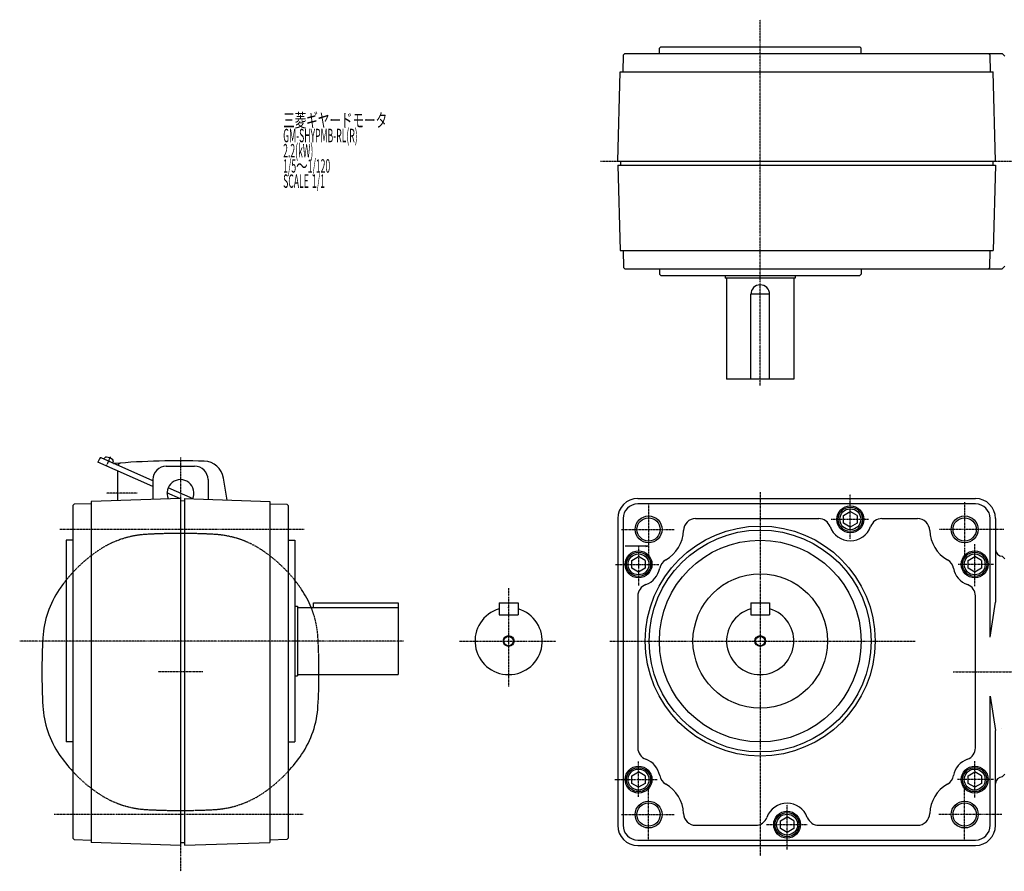
# Model space of a CAD drawing. Extents: x -770 to 678, y -335 to 298.
# Drawn here: x -770 to -38, y -335 to 298 of the extents above; entities that cross this region are included whole.
import ezdxf

# ---------------------------------------------------------------- set-up
doc = ezdxf.new("R2010")
doc.units = 0
doc.header["$MEASUREMENT"] = 0
doc.linetypes.add('CENTER', pattern=[1, 0.5, -0.25, 0, -0.25])
doc.linetypes.add('DASHED', pattern=[0.75, 0.5, -0.25])
doc.layers.get('0').update_dxf_attribs({"color": 102})
doc.styles.add('ZU_SHPTB00001', font='monotxt', dxfattribs={"bigfont": 'bigfont'})
doc.dimstyles.new('ZU_DIMST0', dxfattribs={"dimtxt": 0.18, "dimasz": 2, "dimexe": 0.18, "dimexo": 0.0625, "dimgap": 0.09, "dimtad": 0, "dimtih": 1, "dimtoh": 1, "dimdec": 4, "dimdsep": 46, "dimtxsty": 'Standard', "dimblk": 'OPEN30', "dimcen": 0.09, "dimadec": 0, "dimazin": 2, "dimtfac": 1, "dimtdec": 4, "dimtofl": 0, "dimtmove": 0, "dimatfit": 3, "dimldrblk": 'OPEN30', "dimfxl": 1, "dimtolj": 1, "dimtzin": 0, "dimarcsym": 0})

# ---------------------------------------------------------------- blocks, each defined once
blk = doc.blocks.new('_OPEN30')
at = {"linetype": 'Continuous', "lineweight": -3}
for p, q in [((-1, 0.267949), (0, 0)), ((0, 0), (-1, -0.267949)), ((0, 0), (-1, 0))]:
    blk.add_line(p, q, dxfattribs=at)
blk = doc.blocks.new('ZU_SYM_K__CAD_SYM_POO_SYM_B20_07')
at = {"linetype": 'Continuous', "lineweight": -3}
for p, q in [((-4.999999, 2.886755), (0.000008, 5.773499)), ((-4.999998, -2.886744), (-4.999999, 2.886755)), ((4.999998, 2.886744), (0.000009, 5.7735)), ((4.999998, 2.886743), (4.999999, -2.886755)), ((-0.000009, -5.773499), (-4.999998, -2.886745)), ((4.999999, -2.886755), (-0.000009, -5.7735))]:
    blk.add_line(p, q, dxfattribs=at)
for radius in [9, 7.787524]:
    blk.add_circle((0, 0), radius, dxfattribs=at)
blk.add_point((0, 0), dxfattribs=at)
blk = doc.blocks.new('ZU_SYM_K__CAD_SYM_POO_SYM_B20_0000107')
at = {"linetype": 'Continuous', "lineweight": -3}
for p, q in [((-4.999999, 2.886755), (0.000008, 5.773499)), ((-4.999998, -2.886744), (-4.999999, 2.886755)), ((4.999998, 2.886744), (0.000009, 5.7735)), ((4.999998, 2.886743), (4.999999, -2.886755)), ((-0.000009, -5.773499), (-4.999998, -2.886745)), ((4.999999, -2.886755), (-0.000009, -5.7735))]:
    blk.add_line(p, q, dxfattribs=at)
for radius in [9, 7.787524]:
    blk.add_circle((0, 0), radius, dxfattribs=at)
blk.add_point((0, 0), dxfattribs=at)
blk = doc.blocks.new('ZU_SYM_K__CAD_SYM_POO_SYM_B20_0000207')
at = {"linetype": 'Continuous', "lineweight": -3}
for p, q in [((-4.999999, 2.886755), (0.000008, 5.773499)), ((-4.999998, -2.886744), (-4.999999, 2.886755)), ((4.999998, 2.886744), (0.000009, 5.7735)), ((4.999998, 2.886743), (4.999999, -2.886755)), ((-0.000009, -5.773499), (-4.999998, -2.886745)), ((4.999999, -2.886755), (-0.000009, -5.7735))]:
    blk.add_line(p, q, dxfattribs=at)
for radius in [9, 7.787524]:
    blk.add_circle((0, 0), radius, dxfattribs=at)
blk.add_point((0, 0), dxfattribs=at)
blk = doc.blocks.new('ZU_SYM_K__CAD_SYM_POO_SYM_B20_0000307')
at = {"linetype": 'Continuous', "lineweight": -3}
for p, q in [((-4.999999, 2.886755), (0.000008, 5.773499)), ((-4.999998, -2.886744), (-4.999999, 2.886755)), ((4.999998, 2.886744), (0.000009, 5.7735)), ((4.999998, 2.886743), (4.999999, -2.886755)), ((-0.000009, -5.773499), (-4.999998, -2.886745)), ((4.999999, -2.886755), (-0.000009, -5.7735))]:
    blk.add_line(p, q, dxfattribs=at)
for radius in [9, 7.787524]:
    blk.add_circle((0, 0), radius, dxfattribs=at)
blk.add_point((0, 0), dxfattribs=at)
blk = doc.blocks.new('ZU_SYM_K__CAD_SYM_POO_SYM_B20_0000407')
at = {"linetype": 'Continuous', "lineweight": -3}
for p, q in [((-4.999999, 2.886755), (0.000008, 5.773499)), ((-4.999998, -2.886744), (-4.999999, 2.886755)), ((4.999998, 2.886744), (0.000009, 5.7735)), ((4.999998, 2.886743), (4.999999, -2.886755)), ((-0.000009, -5.773499), (-4.999998, -2.886745)), ((4.999999, -2.886755), (-0.000009, -5.7735))]:
    blk.add_line(p, q, dxfattribs=at)
for radius in [9, 7.787524]:
    blk.add_circle((0, 0), radius, dxfattribs=at)
blk.add_point((0, 0), dxfattribs=at)
blk = doc.blocks.new('ZU_SYM_K__CAD_SYM_POO_SYM_B20_0000507')
at = {"linetype": 'Continuous', "lineweight": -3}
for p, q in [((-4.999999, 2.886755), (0.000008, 5.773499)), ((-4.999998, -2.886744), (-4.999999, 2.886755)), ((4.999998, 2.886744), (0.000009, 5.7735)), ((4.999998, 2.886743), (4.999999, -2.886755)), ((-0.000009, -5.773499), (-4.999998, -2.886745)), ((4.999999, -2.886755), (-0.000009, -5.7735))]:
    blk.add_line(p, q, dxfattribs=at)
for radius in [9, 7.787524]:
    blk.add_circle((0, 0), radius, dxfattribs=at)
blk.add_point((0, 0), dxfattribs=at)

msp = doc.modelspace()

# ---------------------------------------------------------------- linework, layer by layer
at = {"linetype": 'CENTER', "lineweight": -3}
for p, q in [((-219.621608, 26.126292), (-219.621608, 298.049552)), ((-338.506551, 192.893589), (362.771399, 192.893589)), ((-702.820239, -26.847), (-705.94847, -33.87317)), ((-650.7345, -27.350729), (-650.734125, -335.131032)), ((-682.852106, -53.917912), (-705.720615, -53.917968)), ((-219.621608, -53.286797), (-219.621608, -323.577613)), ((-152.621608, -87.998462), (-152.621608, -54.901688)), ((-302.621608, -61.552458), (-302.621608, -101.011917)), ((-67.621608, -60.752607), (-67.621608, -100.896241)), ((-166.949936, -73.417651), (-139.078968, -73.417651)), ((-558.614386, -80.917651), (-740.396109, -80.917651)), ((-322.719345, -80.917651), (-283.530156, -80.917651)), ((-38.39183, -80.917651), (-86.71306, -80.917651)), ((-310.121608, -93.508834), (-310.121608, -122.508112)), ((-60.121608, -123.004588), (-60.121608, -91.818003)), ((-327.208, -106.917651), (-294.982194, -106.917651)), ((-46.216376, -106.917651), (-72.521941, -106.917651)), ((-406.691983, -124.686062), (-406.691983, -197.696815)), ((-484.805243, -163.917651), (-770.263121, -163.917651)), ((-443.144966, -163.917651), (-371.63959, -163.917651)), ((-331.375668, -163.917651), (-104.488077, -163.917651)), ((-634.069368, -186.917651), (-667.399243, -186.917651)), ((-76.272895, -186.917651), (366.25247, -186.917651)), ((-310.121608, -279.68658), (-310.121608, -253.482333)), ((-60.121608, -280.208139), (-60.121608, -253.347747)), ((-327.643484, -266.917651), (-296.288645, -266.917651)), ((-46.216376, -266.917651), (-72.835102, -266.917651)), ((-302.621608, -312.282843), (-302.621608, -272.823384)), ((-67.621608, -312.282843), (-67.621608, -272.823384)), ((-199.621608, -318.804914), (-199.621608, -285.708139)), ((-559.448247, -292.917651), (-744.8547, -292.917651)), ((-322.719345, -292.917651), (-283.530156, -292.917651)), ((-40.020252, -292.917651), (-86.71306, -292.917651)), ((-214.853161, -300.417651), (-184.804774, -300.417651))]:
    msp.add_line(p, q, dxfattribs=at)
at = {"linetype": 'Continuous', "lineweight": -3}
for p, q in [((-321.621608, 259.393589), (-321.294275, 271.893932)), ((-320.268098, 272.893589), (-321.294275, 271.893932)), ((-320.268098, 272.893589), (-39.621608, 272.893589)), ((-294.621608, 276.893589), (-293.621608, 277.893589)), ((-294.621608, 272.893589), (-294.621608, 276.893589)), ((-293.621608, 277.893589), (-145.621608, 277.893589)), ((-145.621608, 277.893589), (-144.621608, 276.893589)), ((-144.621608, 272.893589), (-144.621608, 276.893589)), ((-49.975118, 272.893589), (-48.948941, 271.893932)), ((-48.948941, 271.893932), (-48.621608, 259.393589)), ((-37.621608, 270.893589), (-39.621608, 272.893589)), ((-325.621608, 192.893589), (-323.880244, 259.393589)), ((-323.880244, 259.393589), (-46.362972, 259.393589)), ((-44.621608, 192.893589), (-46.362972, 259.393589)), ((-325.621608, 192.893589), (-44.621608, 192.893589)), ((-323.622293, 192.945943), (-323.542365, 189.893589)), ((-46.620923, 192.945943), (-46.700851, 189.893589)), ((-325.54305, 189.893589), (-323.880244, 126.393589)), ((-325.54305, 189.893589), (-44.700166, 189.893589)), ((-44.700166, 189.893589), (-46.362972, 126.393589)), ((-323.880244, 126.393589), (-46.362972, 126.393589)), ((-321.621608, 126.393589), (-321.294275, 113.893246)), ((-48.948941, 113.893246), (-48.621608, 126.393589)), ((-320.268098, 112.893589), (-321.294275, 113.893246)), ((-320.268098, 112.893589), (-39.621608, 112.893589)), ((-294.621608, 112.893589), (-294.621608, 108.893589)), ((-144.621608, 112.893589), (-144.621608, 108.893589)), ((-49.975118, 112.893589), (-48.948941, 113.893246)), ((-39.621608, 112.893589), (-37.621608, 114.893589)), ((-294.621608, 108.893589), (-293.621608, 107.893589)), ((-293.621608, 107.893589), (-145.621608, 107.893589)), ((-245.621608, 107.89362), (-245.621608, 105.89362)), ((-193.621608, 105.89362), (-245.621608, 105.89362)), ((-244.621608, 105.89362), (-244.621608, 30.89362)), ((-194.621608, 105.89362), (-194.621608, 30.89362)), ((-193.621608, 107.89362), (-193.621608, 105.89362)), ((-145.621608, 107.893589), (-144.621608, 108.893589)), ((-212.621608, 93.89362), (-226.621608, 93.89362)), ((-226.621608, 30.89362), (-226.621608, 93.89362)), ((-212.621608, 30.89362), (-212.621608, 93.89362)), ((-194.621608, 30.89362), (-244.621608, 30.89362)), ((-710.92733, -28.337419), (-712.066186, -30.895349)), ((-671.234316, -44.915136), (-709.607049, -27.830607)), ((-707.505892, -28.766096), (-707.107689, -27.871711)), ((-701.111067, -31.613237), (-707.505892, -28.766096)), ((-671.234311, -49.074752), (-712.066186, -30.895349)), ((-701.111067, -31.613237), (-700.712864, -30.718852)), ((-661.234666, -33.917676), (-640.234666, -33.917625)), ((-697.234616, -59.541579), (-697.234669, -37.498722)), ((-671.234641, -43.917688), (-671.234624, -58.5288)), ((-630.234641, -43.917613), (-630.234623, -58.738235)), ((-616.064862, -59.12826), (-618.753692, -42.741306)), ((-641.289212, -58.247468), (-659.915483, -49.954573)), ((-650.734306, -57.917835), (-717.234306, -60.240066)), ((-650.734619, -58.201743), (-660.732904, -53.750249)), ((-650.734306, -57.917835), (-650.734306, -315.952755)), ((-647.734306, -58.022597), (-647.734306, -163.917835)), ((-647.734306, -58.022597), (-584.234306, -60.240066)), ((-310.621608, -57.917651), (-59.621608, -57.917651)), ((-729.734991, -62.245177), (-730.734306, -63.271002)), ((-729.734991, -62.245177), (-730.734306, -63.271002)), ((-730.734306, -63.271002), (-730.734306, -310.57776)), ((-717.234306, -61.917835), (-729.734991, -62.245177)), ((-717.234306, -60.240066), (-717.234306, -313.595604)), ((-647.738417, -59.760827), (-650.734306, -59.917835)), ((-650.734306, -59.917835), (-650.734306, -313.917835)), ((-584.234306, -60.240066), (-584.234306, -313.595604)), ((-584.234306, -61.917835), (-571.73362, -62.245177)), ((-571.73362, -62.245177), (-570.734306, -63.271002)), ((-570.734306, -63.271002), (-570.734306, -310.57776)), ((-59.621608, -61.917651), (-310.621608, -61.917651)), ((-325.621608, -72.917651), (-325.621608, -300.917651)), ((-321.621608, -72.917651), (-321.621608, -300.917651)), ((-267.635897, -72.917651), (-176.132244, -72.917651)), ((-129.110972, -72.917651), (-102.607319, -72.917651)), ((-48.621608, -160.942849), (-48.621608, -72.917651)), ((-44.621608, -72.917651), (-44.621608, -134.941089)), ((-735.734306, -88.917651), (-735.734306, -238.917651)), ((-730.734306, -88.917651), (-735.734306, -88.917651)), ((-570.734306, -88.917835), (-565.734306, -88.917835)), ((-565.734306, -88.917835), (-565.734306, -238.917835)), ((-39.621608, -100.917651), (-37.621608, -102.917651)), ((-310.621608, -130.428287), (-310.621608, -243.407015)), ((-59.621608, -243.407015), (-59.621608, -130.428287)), ((-565.734306, -137.917651), (-563.734306, -137.917651)), ((-563.734306, -137.917651), (-563.734306, -189.917651)), ((-563.734306, -138.917651), (-488.734306, -138.917651)), ((-551.734306, -135.417651), (-488.734306, -135.417651)), ((-551.734306, -138.917651), (-551.734306, -135.417651)), ((-488.734306, -135.417651), (-488.734306, -188.917651)), ((-413.691983, -135.417651), (-399.691983, -135.417651)), ((-413.691983, -135.417651), (-413.691983, -144.417651)), ((-399.691983, -135.417651), (-399.691983, -144.417651)), ((-226.621608, -135.417651), (-226.621608, -144.417651)), ((-226.621608, -135.417651), (-212.621608, -135.417651)), ((-212.621608, -135.417651), (-212.621608, -144.417651)), ((-48.621608, -160.942849), (-44.621608, -134.941089)), ((-413.691983, -144.417651), (-399.691983, -144.417651)), ((-226.621608, -144.417651), (-212.621608, -144.417651)), ((-647.734306, -163.917835), (-647.734306, -315.813072)), ((-565.734306, -189.917651), (-563.734306, -189.917651)), ((-563.734306, -188.917651), (-488.734306, -188.917651)), ((-48.621608, -204.892443), (-44.621608, -230.441628)), ((-48.621608, -300.917651), (-48.621608, -204.892443)), ((-44.621608, -300.917651), (-44.621608, -230.441628)), ((-39.860699, -228.917929), (-39.860699, -228.917917)), ((-730.734306, -238.917651), (-735.734306, -238.917651)), ((-570.734306, -238.917835), (-565.734306, -238.917835)), ((-37.621608, -262.917523), (-39.621736, -264.917651)), ((-267.635897, -300.917651), (-223.090411, -300.917651)), ((-176.152805, -300.917651), (-102.607319, -300.917651)), ((-729.734991, -311.603586), (-730.734306, -310.57776)), ((-729.734991, -311.603586), (-717.234306, -311.930928)), ((-650.734306, -315.917835), (-717.234306, -313.595604)), ((-647.738417, -314.074843), (-650.734306, -313.917835)), ((-647.734306, -315.813072), (-584.234306, -313.595604)), ((-571.73362, -311.603586), (-584.234306, -311.930928)), ((-571.73362, -311.603586), (-570.734306, -310.57776)), ((-310.621608, -311.917651), (-59.621608, -311.917651)), ((-310.621608, -315.917651), (-59.621608, -315.917651))]:
    msp.add_line(p, q, dxfattribs=at)
for centre, radius in [((-152.621608, -73.417651), 10), ((-302.621608, -80.917651), 10), ((-302.621608, -80.917651), 8.647), ((-67.621608, -80.917651), 10), ((-67.621608, -80.917651), 8.647), ((-219.621608, -163.917651), 85.5), ((-219.621608, -163.917651), 82.5), ((-219.621608, -163.917651), 75), ((-310.121608, -106.917651), 10), ((-60.121608, -106.917651), 10), ((-219.621608, -163.917651), 50), ((-406.691983, -163.917651), 4), ((-406.691983, -163.917651), 3.5), ((-219.621608, -163.917651), 4), ((-219.621608, -163.917651), 3.5), ((-310.121608, -266.917651), 10), ((-60.121608, -266.917651), 10), ((-302.621608, -292.917651), 10), ((-302.621608, -292.917651), 8.647), ((-67.621608, -292.917651), 10), ((-67.621608, -292.917651), 8.647), ((-199.621608, -300.417651), 10)]:
    msp.add_circle(centre, radius, dxfattribs=at)
for centre, radius, start, end in [((-219.621608, 93.89362), 7, 0, 180), ((-710.013784, -28.744153), 1, 66.000139, 156.000139), ((-705.920079, -28.400465), 1.299999, 82.601688, 156.000157), ((-706.91158, -36.036363), 9, 49.398608, 82.601688), ((-701.900474, -30.190097), 1.299999, 336.000139, 49.398608), ((-700.137845, -30.951905), 1, 246.000139, 274.715264), ((-650.733227, -629.917834), 600, 88.317371, 94.715264), ((-697.50692, -32.123261), 1, 246.000139, 336.000139), ((-694.857313, -33.547928), 2, 94.231478, 156.000139), ((-661.234641, -43.917676), 10, 90.000139, 180.00007), ((-640.234641, -43.917625), 10, 0.00007, 90.000139), ((-633.555755, -45.170081), 15, 9.318263, 88.317371), ((-650.734629, -53.917651), 10, 334.435974, 204.910158), ((-310.621608, -72.917651), 15, 90, 180), ((-59.621608, -72.917651), 15, 0, 90), ((-310.621608, -72.917651), 11, 90, 180), ((-59.621608, -72.917651), 11, 0, 90), ((-267.635897, -81.917651), 9, 90, 178.362755), ((-176.132244, -81.917651), 9, 19.876874, 90), ((-129.110972, -81.917651), 9, 90, 160.123126), ((-102.607319, -81.917651), 9, 1.637245, 90), ((-152.621608, -73.417651), 16, 199.876874, 340.123126), ((-302.621608, -80.917651), 26, 299.214548, 358.362755), ((-67.621608, -80.917651), 26, 181.637245, 240.785452), ((-39.621608, -95.917651), 5, 180, 270), ((-285.538763, -111.465587), 9, 119.214548, 169.518535), ((-84.704453, -111.465587), 9, 10.481465, 60.785452), ((-310.121608, -106.917651), 16, 289.876874, 349.518535), ((-60.121608, -106.917651), 16, 190.481465, 250.123126), ((-650.734306, -186.917651), 109, 141.243779, 145.712889), ((-650.734306, -186.917651), 109, 34.287111, 38.756221), ((-301.621608, -130.428287), 9, 109.876874, 180), ((-68.621608, -130.428287), 9, 0, 70.123126), ((-682.130857, -165.510723), 71, 145.712889, 176.770589), ((-619.337754, -165.510723), 71, 21.996523, 34.287111), ((-406.691983, -163.917651), 25, 106.260205, 73.739795), ((-219.621608, -163.917651), 25, 106.260205, 73.739795), ((-302.734306, -186.917651), 451, 176.770589, 183.229411), ((-998.734306, -186.917651), 451, 356.770589, 359.745916), ((-682.130857, -208.324578), 71, 183.229411, 214.287111), ((-619.337754, -208.324578), 71, 325.712889, 356.770589), ((-650.734306, -186.917651), 109, 214.287111, 222.781859), ((-650.734306, -186.917651), 109, 317.218141, 325.712889), ((-301.621608, -243.407015), 9, 180, 250.123126), ((-68.621608, -243.407015), 9, 289.876874, 0), ((-310.121608, -266.917651), 16, 10.481465, 70.123126), ((-60.121608, -266.917651), 16, 109.876874, 169.518535), ((-285.538763, -262.369715), 9, 190.481465, 240.785452), ((-302.621608, -292.917651), 26, 1.637245, 60.785452), ((-67.621608, -292.917651), 26, 119.214548, 178.362755), ((-84.704453, -262.369715), 9, 299.214548, 349.518535), ((-39.621608, -269.917651), 5, 90, 180), ((-199.621608, -300.53248), 16, 20.156963, 159.843037), ((-267.635897, -291.917651), 9, 181.637245, 270), ((-102.607319, -291.917651), 9, 270, 358.362755), ((-223.090411, -291.917651), 9, 270, 339.843037), ((-176.152805, -291.917651), 9, 200.156963, 270), ((-310.621608, -300.917651), 15, 180, 270), ((-310.621608, -300.917651), 11, 180, 270), ((-59.621608, -300.917651), 11, 270, 0), ((-59.621608, -300.917651), 15, 270, 0)]:
    msp.add_arc(centre, radius, start, end, dxfattribs=at)
at = {"linetype": 'DASHED', "lineweight": -3}
for centre, radius, start, end in [((-672.141233, -155.521099), 71, 93.229411, 124.287111), ((-650.734306, -534.917651), 451, 86.770589, 93.229411), ((-629.327378, -155.521099), 71, 55.712889, 86.770589), ((-650.734306, -186.917651), 109, 124.287111, 141.243779), ((-650.734306, -186.917651), 109, 38.756221, 55.712889), ((-619.337754, -165.510723), 71, 3.229411, 21.996523), ((-998.734306, -186.917651), 451, 359.745916, 3.229411), ((-650.734306, -186.917651), 109, 222.781859, 235.712889), ((-650.734306, -186.917651), 109, 304.287111, 317.218141), ((-672.141233, -218.314202), 71, 235.712889, 266.770589), ((-629.327378, -218.314202), 71, 273.229411, 304.287111), ((-650.734306, 161.082349), 451, 266.770589, 273.229411)]:
    msp.add_arc(centre, radius, start, end, dxfattribs=at)
at = {"linetype": 'Continuous', "lineweight": -3}
for p in [(-704.30848, -30.189666), (-381.691983, -163.917651)]:
    msp.add_point(p, dxfattribs=at)
at = {"linetype": 'DASHED', "lineweight": -3}
msp.add_point((-406.691983, -138.917651), dxfattribs=at)

# ---------------------------------------------------------------- block references
for name, p in [('ZU_SYM_K__CAD_SYM_POO_SYM_B20_0000107', (-152.621608, -73.417651)), ('ZU_SYM_K__CAD_SYM_POO_SYM_B20_0000207', (-310.121608, -106.917651)), ('ZU_SYM_K__CAD_SYM_POO_SYM_B20_07', (-60.121608, -106.917651)), ('ZU_SYM_K__CAD_SYM_POO_SYM_B20_0000307', (-310.121608, -266.917651)), ('ZU_SYM_K__CAD_SYM_POO_SYM_B20_0000507', (-60.121608, -266.917651)), ('ZU_SYM_K__CAD_SYM_POO_SYM_B20_0000407', (-199.621608, -300.417651))]:
    msp.add_blockref(name, p)

# ---------------------------------------------------------------- texts
at = {"linetype": 'Continuous', "lineweight": -3, "char_height": 10, "attachment_point": 7, "style": 'ZU_SHPTB00001'}
for s, insert in [('\\W0.63;三菱ギヤードモータ  ', (-574.347412, 218.236069)), ('\\W0.47;GM-SHYPMB-RL(R)', (-574.347412, 206.936066)), ('\\W0.47;2.2(kW)', (-574.347412, 195.636078)), ('\\W0.47;1/5\\W0.63;～\\W0.47;1/120', (-574.347412, 184.336075)), ('\\W0.47;SCALE\\W0.78; \\W0.47;1/1', (-574.347412, 173.036072))]:
    msp.add_mtext(s, dxfattribs=dict(at, insert=insert))

# ---------------------------------------------------------------- leaders
at = {"linetype": 'Continuous', "lineweight": -3}
msp.add_leader([(-302.621582, -93.337418), (-320.153809, -93.337418)], dimstyle='ZU_DIMST0', dxfattribs=at)

doc.saveas('drawing.dxf')
